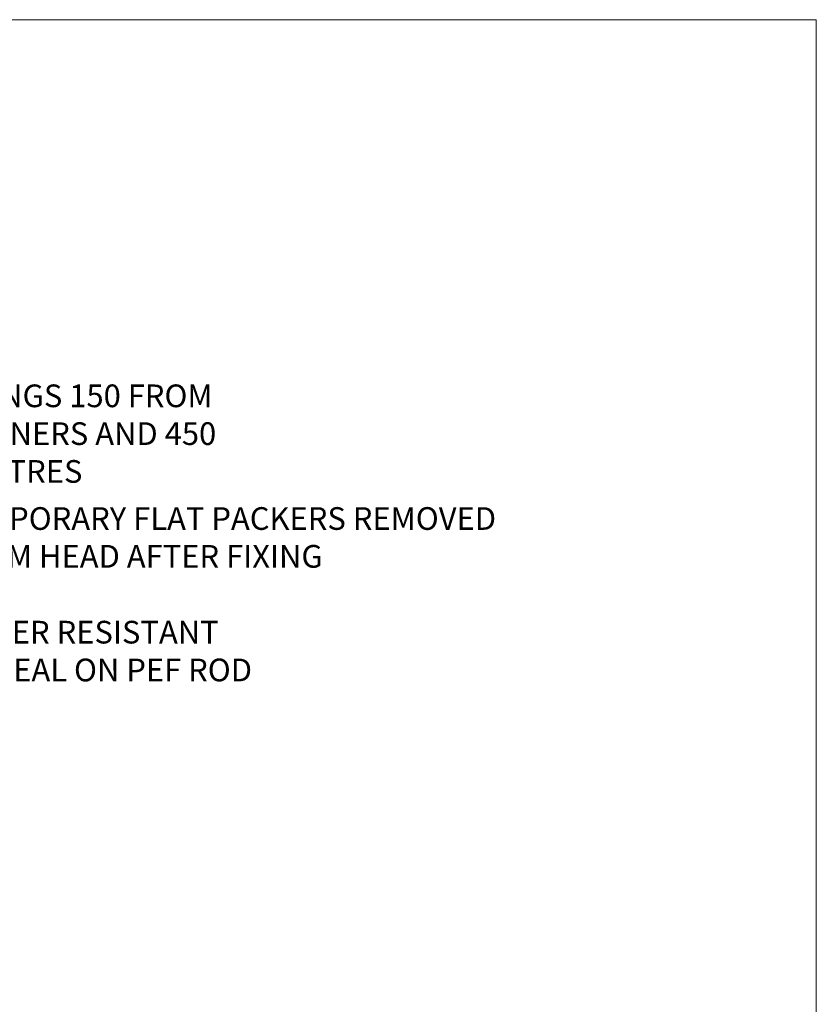
# Model space of a CAD drawing. Units: millimetres. Extents: x 1394 to 9766, y 811 to 2193.
# Drawn here: x 3026 to 3166, y 1569 to 1742 of the extents above; entities that cross this region are included whole.
import ezdxf
from ezdxf import colors
from ezdxf.entities.mleader import LeaderData, LeaderLine
from ezdxf.math import Vec2, Vec3

# ---------------------------------------------------------------- set-up
doc = ezdxf.new("R2010")
doc.units = ezdxf.units.MM
doc.linetypes.add('Dashed', pattern=[564.4444465637206, 282.2222232818604, -282.2222232818602])
doc.layers.add('Aluminium Systems Ltd Joinery Detail', color=7, linetype='Continuous')
doc.layers.add('Aluminium Systems Ltd Notes', color=7, linetype='Continuous')
doc.layers.add('No Print', color=7, linetype='Continuous', plot=False)
doc.styles.get("Standard").update_dxf_attribs({"font": 'arial.ttf'})

# ---------------------------------------------------------------- blocks, each defined once
blk = doc.blocks.new('_Open90')
at = {"color": 0, "linetype": 'ByBlock', "lineweight": -2}
for p, q in [((-0.5, 0.5), (0, 0)), ((0, 0), (-2.439666651745029, 0)), ((0, 0), (-0.5, -0.5))]:
    blk.add_line(p, q, dxfattribs=at)
blk = doc.blocks.new('Page Layout')
at = {"layer": 'Aluminium Systems Ltd Joinery Detail', "color": 8, "lineweight": 5}
blk.add_lwpolyline([(0, 694.6394637946069), (0, 0), (553.0825377109722, 0), (553.0825377109722, 694.6394637946069)], close=True, dxfattribs=at)
blk = doc.blocks.new('Page Layout Group')
at = {"layer": 'No Print'}
blk.add_blockref('Page Layout', (1200, 0), dxfattribs=at)
blk = doc.blocks.new('Liner Head Text ThermaColour')
at = {"layer": 'Aluminium Systems Ltd Notes', "color": 3, "lineweight": 5, "ltscale": 0.12}
ml = blk.add_multileader_mtext('Standard', dxfattribs=at)
ml.set_content('FIXINGS 150 FROM CORNERS AND 450 CENTRES', color=3)
ml.set_leader_properties(color=8)
ml.set_arrow_properties(name='OPEN90')
ml.build(insert=Vec2(0, 0))
ml.multileader.update_dxf_attribs({"text_left_attachment_type": 2, "text_right_attachment_type": 2})
ctx = ml.context
ctx.base_point, ctx.plane_origin = Vec3(14.19518965898476, 72.99658405795572, -1.000000000000014), Vec3(-210.3718602345575, -58.0415211225004, -1.000000000000014)
ctx.left_attachment, ctx.right_attachment = 2, 2
notes = []
notes.append((ctx, [(0, (1, 1, 0), (9.730354156774865, 72.99658405795572, -1.000000000000014), (1, 0), 4.464835502209894, [(0, [(-30.7742712718582, 54.38472543850003, -1.000000000000014)], 0, [])])]))
ctx.mtext.insert, ctx.mtext.width, ctx.mtext.line_spacing_style, ctx.mtext.flow_direction = Vec3(16.19518965898487, 82.3299173912892, -1.000000000000014), 55.16606061165112, 2, 5
ml = blk.add_multileader_mtext('Standard', dxfattribs=at)
ml.set_content('TEMPORARY FLAT PACKERS REMOVED FROM HEAD AFTER FIXING', color=3)
ml.set_leader_properties(color=8)
ml.set_arrow_properties(name='OPEN90')
ml.build(insert=Vec2(0, 0))
ml.multileader.update_dxf_attribs({"text_left_attachment_type": 2, "text_right_attachment_type": 2})
ctx = ml.context
ctx.base_point, ctx.plane_origin = Vec3(14.19518965898476, 51.35635006022221, -1.000000000000014), Vec3(-133.2863188025362, 168.9020168785873, -1.000000000000014)
ctx.left_attachment, ctx.right_attachment = 2, 2
notes.append((ctx, [(0, (1, 1, 0), (9.730354156774865, 51.35635006022221, -1.000000000000014), (1, 0), 4.464835502209894, [(0, [(-42.57162787507013, 15.21955316024923, -1.000000000000014)], 0, [])])]))
ctx.mtext.insert, ctx.mtext.width, ctx.mtext.defined_height, ctx.mtext.line_spacing_style, ctx.mtext.flow_direction = Vec3(16.19518965898476, 60.68968339355554, -1.000000000000014), 101.6537517503709, 9.448686068864237, 2, 5
ml = blk.add_multileader_mtext('Standard', dxfattribs=at)
ml.set_content('WATER RESISTANT\\PAIRSEAL ON PEF ROD', color=3)
ml.set_leader_properties(color=8)
ml.set_arrow_properties(name='OPEN90')
ml.build(insert=Vec2(0, 0))
ml.multileader.update_dxf_attribs({"text_left_attachment_type": 2, "text_right_attachment_type": 2})
ctx = ml.context
ctx.base_point, ctx.plane_origin = Vec3(14.19518965898476, 34.64665442085879, -1.000000000000014), Vec3(-144.9782377858878, 3.254790904285983, -1.000000000000014)
ctx.left_attachment, ctx.right_attachment = 2, 2
notes.append((ctx, [(0, (1, 1, 0), (9.730354156774865, 34.64665442085879, -1.000000000000014), (1, 0), 4.464835502209894, [(0, [(-23.3218422455252, 16.19505848051904, -1.000000000000014)], 0, [])])]))
ctx.mtext.insert, ctx.mtext.width, ctx.mtext.line_spacing_style, ctx.mtext.flow_direction = Vec3(16.19518965898465, 40.64665442085879, -1.000000000000014), 79.86544210516695, 2, 5
for ctx, leaders in notes:
    for number, flags, end, landing, length, lines in leaders:
        leader = LeaderData()
        leader.index, (leader.has_last_leader_line, leader.has_dogleg_vector, leader.attachment_direction) = number, flags
        leader.last_leader_point, leader.dogleg_vector, leader.dogleg_length = Vec3(end), Vec3(landing), length
        for number, points, colour, breaks in lines:
            line = LeaderLine()
            line.index, line.vertices, line.color, line.breaks = number, Vec3.list(points), colors.encode_raw_color(colour), breaks
            leader.lines.append(line)
        ctx.leaders.append(leader)

msp = doc.modelspace()

# ---------------------------------------------------------------- block references
at = {"layer": 'Aluminium Systems Ltd Joinery Detail'}
msp.add_blockref('Page Layout Group', (1413.030643808471, 1047.609308107967), dxfattribs=at)
at = {"layer": 'Aluminium Systems Ltd Joinery Detail', "linetype": 'Dashed'}
msp.add_blockref('Liner Head Text ThermaColour', (2996.688302876797, 1595.578131036622, 1.000000000000014), dxfattribs=at)

doc.saveas('drawing.dxf')
